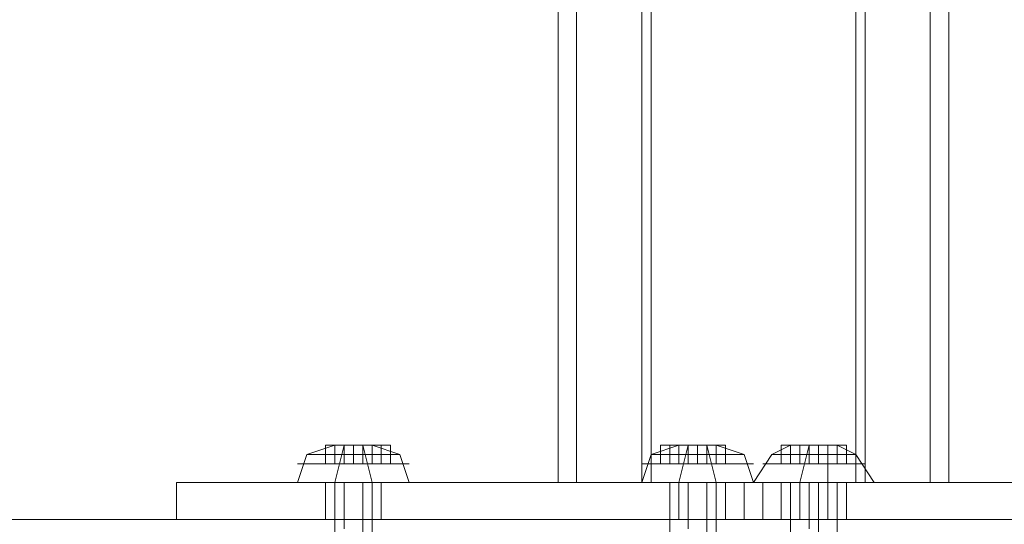
# Model space of a CAD drawing. Units: millimetres. Extents: x -2705 to 3947, y -1383 to 7827.
# Drawn here: x 1588 to 1662, y 2596 to 2634 of the extents above; entities that cross this region are included whole.
import ezdxf

# ---------------------------------------------------------------- set-up
doc = ezdxf.new("R2010")
doc.units = ezdxf.units.MM

# ---------------------------------------------------------------- blocks, each defined once
blk = doc.blocks.new('WMF0')
at = {"color": 251, "lineweight": 0}
for points in [[(4351.266, -3455.074), (4351.266, -3814.117)], [(4351.973, -3455.074), (4351.973, -3814.117)], [(4354.447, -3455.074), (4354.447, -3814.117)], [(4354.8, -3455.074), (4354.8, -3814.117)], [(4362.575, -3455.074), (4362.575, -3814.117)], [(4362.928, -3455.074), (4362.928, -3814.117)], [(4365.402, -3455.074), (4365.402, -3814.117)], [(4366.109, -3455.074), (4366.109, -3814.117)], [(4358.334, -3814.117), (4336.777, -3814.117)], [(4336.777, -3815.53), (4358.334, -3815.53), (4358.334, -3814.117)], [(4336.777, -3814.117), (4359.041, -3814.117)], [(4359.041, -3815.53), (4336.777, -3815.53), (4336.777, -3814.117)], [(4342.432, -3814.117), (4342.785, -3814.117), (4343.492, -3814.117), (4344.552, -3814.117), (4344.905, -3814.117)], [(4344.552, -3814.117), (4343.492, -3814.117), (4342.785, -3814.117), (4342.432, -3814.117)], [(4342.432, -3814.117), (4342.432, -3815.53)], [(4342.785, -3814.117), (4342.785, -3815.53)], [(4344.199, -3814.117), (4344.199, -3815.53)], [(4344.552, -3814.117), (4344.552, -3815.53)], [(4350.913, -3814.117), (4351.973, -3814.117), (4354.8, -3814.117), (4358.687, -3814.117), (4362.575, -3814.117), (4365.402, -3814.117), (4366.462, -3814.117)], [(4365.402, -3814.117), (4362.575, -3814.117), (4358.687, -3814.117), (4354.8, -3814.117), (4351.973, -3814.117), (4350.913, -3814.117)], [(4355.154, -3814.117), (4355.507, -3814.117), (4356.567, -3814.117), (4357.274, -3814.117), (4357.627, -3814.117)], [(4357.274, -3814.117), (4356.567, -3814.117), (4355.507, -3814.117), (4355.154, -3814.117)], [(4355.507, -3814.117), (4355.507, -3815.53)], [(4355.86, -3814.117), (4355.86, -3815.53)], [(4357.274, -3814.117), (4357.274, -3815.53)], [(4357.627, -3814.117), (4357.627, -3815.53)], [(4380.598, -3814.117), (4358.334, -3814.117)], [(4358.334, -3815.53), (4380.598, -3815.53), (4380.598, -3814.117)], [(4359.041, -3814.117), (4380.598, -3814.117)], [(4380.598, -3815.53), (4359.041, -3815.53), (4359.041, -3814.117)], [(4359.748, -3814.117), (4360.101, -3814.117), (4361.161, -3814.117), (4361.868, -3814.117), (4362.221, -3814.117)], [(4361.868, -3814.117), (4361.161, -3814.117), (4360.101, -3814.117), (4359.748, -3814.117)], [(4359.748, -3814.117), (4359.748, -3815.53)], [(4360.454, -3814.117), (4360.454, -3815.53)], [(4361.515, -3814.117), (4361.515, -3815.53)], [(4362.221, -3814.117), (4362.221, -3815.53)], [(4344.905, -3815.53), (4344.552, -3815.53), (4343.492, -3815.53), (4342.785, -3815.53), (4342.432, -3815.53)], [(4342.785, -3815.53), (4343.492, -3815.53), (4344.552, -3815.53), (4344.905, -3815.53)], [(4357.627, -3815.53), (4357.274, -3815.53), (4356.567, -3815.53), (4355.507, -3815.53), (4355.154, -3815.53)], [(4355.507, -3815.53), (4356.567, -3815.53), (4357.274, -3815.53), (4357.627, -3815.53)], [(4362.221, -3815.53), (4361.868, -3815.53), (4361.161, -3815.53), (4360.101, -3815.53), (4359.748, -3815.53)], [(4360.101, -3815.53), (4361.161, -3815.53), (4361.868, -3815.53), (4362.221, -3815.53)]]:
    blk.add_lwpolyline(points, dxfattribs=at)
at = {"color": 7, "lineweight": 0}
for points in [[(4342.785, -3812.703), (4341.725, -3813.056), (4341.371, -3814.117)], [(4342.785, -3812.703), (4342.785, -3813.41), (4342.432, -3813.41), (4342.432, -3812.703)], [(4342.432, -3812.703), (4342.432, -3813.41), (4342.785, -3813.41), (4342.785, -3812.703)], [(4342.785, -3812.703), (4342.432, -3812.703)], [(4342.432, -3812.703), (4342.785, -3812.703)], [(4342.432, -3812.703), (4342.432, -3813.41)], [(4342.432, -3812.703), (4342.432, -3813.41)], [(4342.432, -3812.703), (4342.432, -3813.41)], [(4342.432, -3812.703), (4343.138, -3812.703)], [(4342.785, -3812.703), (4342.432, -3812.703)], [(4342.785, -3812.703), (4342.785, -3813.41)], [(4342.785, -3812.703), (4342.785, -3813.41)], [(4343.492, -3812.703), (4343.138, -3812.703), (4342.785, -3812.703)], [(4342.785, -3812.703), (4343.138, -3812.703)], [(4342.785, -3812.703), (4342.785, -3813.41)], [(4343.138, -3812.703), (4342.785, -3814.117)], [(4343.845, -3812.703), (4342.785, -3812.703)], [(4343.138, -3812.703), (4343.138, -3813.41)], [(4343.138, -3812.703), (4343.492, -3812.703)], [(4343.138, -3812.703), (4343.138, -3813.41)], [(4343.138, -3812.703), (4343.138, -3813.41)], [(4343.492, -3812.703), (4343.492, -3813.41), (4343.845, -3813.41), (4343.845, -3812.703)], [(4343.492, -3813.41), (4343.492, -3812.703)], [(4343.845, -3812.703), (4343.492, -3812.703)], [(4343.492, -3812.703), (4343.845, -3812.703)], [(4343.492, -3812.703), (4343.492, -3813.41)], [(4343.492, -3812.703), (4344.199, -3812.703)], [(4343.845, -3812.703), (4343.845, -3813.41)], [(4344.199, -3812.703), (4343.845, -3812.703)], [(4343.845, -3812.703), (4344.199, -3812.703)], [(4343.845, -3812.703), (4343.845, -3813.41)], [(4343.845, -3812.703), (4343.845, -3813.41)], [(4343.845, -3812.703), (4343.845, -3813.41)], [(4343.845, -3812.703), (4344.199, -3814.117)], [(4344.552, -3812.703), (4343.845, -3812.703)], [(4344.199, -3812.703), (4344.199, -3813.41)], [(4344.199, -3812.703), (4344.199, -3813.41)], [(4344.199, -3813.41), (4344.199, -3812.703)], [(4344.199, -3812.703), (4344.199, -3813.41)], [(4344.552, -3812.703), (4344.199, -3812.703)], [(4344.199, -3812.703), (4344.552, -3812.703)], [(4344.552, -3812.703), (4344.199, -3812.703)], [(4344.199, -3812.703), (4344.552, -3812.703)], [(4344.199, -3812.703), (4344.199, -3813.41)], [(4344.199, -3812.703), (4345.259, -3813.056), (4345.612, -3814.117)], [(4344.552, -3812.703), (4344.552, -3813.41)], [(4344.552, -3812.703), (4344.552, -3813.41)], [(4344.552, -3812.703), (4344.552, -3813.41)], [(4344.552, -3812.703), (4344.552, -3813.41)], [(4344.552, -3812.703), (4344.552, -3813.41)], [(4344.905, -3812.703), (4344.905, -3813.41)], [(4355.86, -3812.703), (4354.8, -3813.056), (4354.447, -3814.117)], [(4355.154, -3812.703), (4355.154, -3813.41)], [(4355.154, -3812.703), (4355.154, -3813.41)], [(4355.154, -3812.703), (4355.154, -3813.41)], [(4355.86, -3812.703), (4355.86, -3813.41), (4355.507, -3813.41), (4355.507, -3812.703)], [(4355.507, -3812.703), (4355.507, -3813.41), (4355.86, -3813.41), (4355.86, -3812.703)], [(4355.507, -3812.703), (4355.507, -3813.41)], [(4355.86, -3812.703), (4355.507, -3812.703)], [(4355.507, -3812.703), (4355.86, -3812.703)], [(4355.86, -3812.703), (4355.507, -3812.703)], [(4355.507, -3812.703), (4355.86, -3812.703)], [(4355.507, -3812.703), (4355.86, -3812.703)], [(4355.86, -3812.703), (4355.86, -3813.41)], [(4355.86, -3812.703), (4355.86, -3813.41)], [(4356.214, -3812.703), (4355.86, -3812.703)], [(4355.86, -3812.703), (4356.214, -3812.703)], [(4355.86, -3812.703), (4355.86, -3813.41)], [(4356.214, -3812.703), (4355.86, -3814.117)], [(4356.567, -3812.703), (4355.86, -3812.703)], [(4356.214, -3812.703), (4356.214, -3813.41), (4356.567, -3813.41), (4356.567, -3812.703)], [(4356.214, -3813.41), (4356.214, -3812.703)], [(4356.567, -3812.703), (4356.214, -3812.703)], [(4356.214, -3812.703), (4356.567, -3812.703)], [(4356.214, -3812.703), (4356.214, -3813.41)], [(4356.214, -3812.703), (4356.214, -3813.41)], [(4356.214, -3812.703), (4356.214, -3813.41)], [(4356.214, -3812.703), (4357.274, -3812.703)], [(4356.567, -3812.703), (4356.567, -3813.41)], [(4356.921, -3812.703), (4356.567, -3812.703)], [(4356.567, -3812.703), (4356.921, -3812.703), (4357.274, -3812.703)], [(4356.567, -3812.703), (4356.567, -3813.41)], [(4356.921, -3812.703), (4356.921, -3813.41)], [(4357.274, -3812.703), (4356.921, -3812.703)], [(4356.921, -3812.703), (4356.921, -3813.41)], [(4356.921, -3812.703), (4356.921, -3813.41)], [(4356.921, -3812.703), (4357.274, -3814.117)], [(4357.627, -3812.703), (4356.921, -3812.703)], [(4357.274, -3812.703), (4357.274, -3813.41)], [(4357.274, -3812.703), (4357.274, -3813.41)], [(4357.274, -3813.41), (4357.274, -3812.703)], [(4357.274, -3812.703), (4357.274, -3813.41)], [(4357.274, -3812.703), (4357.627, -3812.703)], [(4357.627, -3812.703), (4357.274, -3812.703)], [(4357.274, -3812.703), (4357.274, -3813.41)], [(4357.274, -3812.703), (4358.334, -3813.056), (4358.687, -3814.117)], [(4357.274, -3812.703), (4357.627, -3812.703)], [(4357.627, -3812.703), (4357.627, -3813.41)], [(4357.627, -3812.703), (4357.627, -3813.41)], [(4357.627, -3812.703), (4357.627, -3813.41)], [(4357.627, -3812.703), (4357.627, -3813.41)], [(4357.627, -3812.703), (4357.627, -3813.41)], [(4360.101, -3812.703), (4359.394, -3813.056), (4358.687, -3814.117)], [(4360.101, -3812.703), (4360.101, -3813.41), (4359.748, -3813.41), (4359.748, -3812.703)], [(4360.101, -3812.703), (4359.748, -3812.703)], [(4359.748, -3812.703), (4360.101, -3812.703)], [(4359.748, -3812.703), (4359.748, -3813.41)], [(4359.748, -3812.703), (4359.748, -3813.41)], [(4359.748, -3812.703), (4359.748, -3813.41)], [(4359.748, -3812.703), (4360.454, -3812.703)], [(4360.101, -3812.703), (4359.748, -3812.703)], [(4360.101, -3812.703), (4360.101, -3813.41), (4360.454, -3813.41), (4360.454, -3812.703)], [(4360.101, -3812.703), (4360.101, -3813.41)], [(4360.454, -3812.703), (4360.101, -3812.703)], [(4360.101, -3812.703), (4360.454, -3812.703)], [(4360.101, -3812.703), (4360.101, -3813.41)], [(4360.454, -3812.703), (4360.454, -3813.41)], [(4360.454, -3812.703), (4360.454, -3813.41)], [(4360.808, -3812.703), (4360.454, -3812.703)], [(4360.454, -3812.703), (4360.808, -3812.703)], [(4360.454, -3812.703), (4360.454, -3813.41)], [(4360.808, -3812.703), (4360.454, -3814.117)], [(4361.161, -3812.703), (4360.454, -3812.703)], [(4360.808, -3812.703), (4360.808, -3813.41), (4361.161, -3813.41), (4361.161, -3812.703)], [(4360.808, -3813.41), (4360.808, -3812.703)], [(4361.161, -3812.703), (4360.808, -3812.703)], [(4360.808, -3812.703), (4361.161, -3812.703)], [(4360.808, -3812.703), (4360.808, -3813.41)], [(4360.808, -3812.703), (4360.808, -3813.41)], [(4360.808, -3812.703), (4361.515, -3812.703)], [(4361.161, -3812.703), (4361.161, -3813.41)], [(4361.515, -3812.703), (4361.161, -3812.703)], [(4361.161, -3812.703), (4361.515, -3812.703)], [(4361.161, -3812.703), (4361.161, -3813.41)], [(4361.161, -3812.703), (4361.161, -3813.41)], [(4361.515, -3812.703), (4361.515, -3813.41)], [(4361.515, -3812.703), (4361.515, -3813.41)], [(4361.515, -3812.703), (4361.515, -3813.41)], [(4362.221, -3812.703), (4361.868, -3812.703), (4361.515, -3812.703)], [(4361.515, -3812.703), (4361.868, -3812.703)], [(4361.515, -3812.703), (4361.515, -3813.41)], [(4361.515, -3812.703), (4361.515, -3814.117)], [(4362.221, -3812.703), (4361.515, -3812.703)], [(4361.868, -3812.703), (4361.868, -3813.41)], [(4361.868, -3813.41), (4361.868, -3812.703)], [(4361.868, -3812.703), (4362.221, -3812.703)], [(4361.868, -3812.703), (4361.868, -3813.41)], [(4361.868, -3812.703), (4362.575, -3813.056), (4363.281, -3814.117)], [(4361.868, -3812.703), (4362.221, -3812.703)], [(4362.221, -3812.703), (4362.221, -3813.41)], [(4362.221, -3812.703), (4362.221, -3813.41)], [(4362.221, -3812.703), (4362.221, -3813.41)], [(4362.221, -3812.703), (4362.221, -3813.41)], [(4362.221, -3812.703), (4362.221, -3813.41)], [(4341.725, -3813.056), (4342.432, -3813.056), (4343.492, -3813.056), (4344.552, -3813.056), (4345.259, -3813.056)], [(4344.552, -3813.056), (4343.492, -3813.056), (4342.432, -3813.056), (4341.725, -3813.056)], [(4354.8, -3813.056), (4355.154, -3813.056), (4356.567, -3813.056), (4357.627, -3813.056), (4358.334, -3813.056)], [(4357.627, -3813.056), (4356.567, -3813.056), (4355.154, -3813.056), (4354.8, -3813.056)], [(4359.394, -3813.056), (4359.748, -3813.056), (4361.161, -3813.056), (4362.221, -3813.056), (4362.575, -3813.056)], [(4362.221, -3813.056), (4361.161, -3813.056), (4359.748, -3813.056), (4359.394, -3813.056)], [(4341.371, -3813.41), (4342.078, -3813.41), (4343.492, -3813.41), (4344.905, -3813.41), (4345.612, -3813.41)], [(4344.905, -3813.41), (4343.492, -3813.41), (4342.078, -3813.41), (4341.371, -3813.41)], [(4343.138, -3813.41), (4342.785, -3813.41)], [(4342.785, -3813.41), (4343.492, -3813.41)], [(4343.492, -3813.41), (4343.138, -3813.41)], [(4343.492, -3813.41), (4343.845, -3813.41)], [(4344.199, -3813.41), (4343.845, -3813.41)], [(4343.845, -3813.41), (4344.199, -3813.41)], [(4344.552, -3813.41), (4344.199, -3813.41)], [(4344.199, -3813.41), (4344.552, -3813.41)], [(4344.552, -3813.41), (4344.199, -3813.41)], [(4344.199, -3813.41), (4344.552, -3813.41)], [(4354.447, -3813.41), (4355.154, -3813.41), (4356.567, -3813.41), (4357.981, -3813.41), (4358.687, -3813.41)], [(4357.981, -3813.41), (4356.567, -3813.41), (4355.154, -3813.41), (4354.447, -3813.41)], [(4355.86, -3813.41), (4355.507, -3813.41)], [(4355.507, -3813.41), (4355.86, -3813.41)], [(4356.214, -3813.41), (4355.86, -3813.41)], [(4355.86, -3813.41), (4356.214, -3813.41)], [(4356.214, -3813.41), (4356.567, -3813.41)], [(4357.274, -3813.41), (4356.567, -3813.41)], [(4356.567, -3813.41), (4356.921, -3813.41)], [(4356.921, -3813.41), (4357.274, -3813.41)], [(4357.627, -3813.41), (4357.274, -3813.41)], [(4357.274, -3813.41), (4357.627, -3813.41)], [(4359.041, -3813.41), (4359.394, -3813.41), (4361.161, -3813.41), (4362.575, -3813.41), (4362.928, -3813.41)], [(4362.575, -3813.41), (4361.161, -3813.41), (4359.394, -3813.41), (4359.041, -3813.41)], [(4360.101, -3813.41), (4359.748, -3813.41)], [(4360.101, -3813.41), (4360.454, -3813.41)], [(4360.808, -3813.41), (4360.454, -3813.41)], [(4360.454, -3813.41), (4360.808, -3813.41)], [(4360.808, -3813.41), (4361.161, -3813.41)], [(4361.515, -3813.41), (4361.161, -3813.41)], [(4361.161, -3813.41), (4361.515, -3813.41)], [(4361.868, -3813.41), (4361.515, -3813.41)], [(4361.515, -3813.41), (4362.221, -3813.41)], [(4362.221, -3813.41), (4361.868, -3813.41)], [(4345.612, -3814.117), (4345.259, -3814.117), (4343.492, -3814.117), (4342.078, -3814.117), (4341.371, -3814.117)], [(4342.078, -3814.117), (4343.492, -3814.117), (4345.259, -3814.117), (4345.612, -3814.117)], [(4344.552, -3814.117), (4344.199, -3814.117), (4343.492, -3814.117), (4342.785, -3814.117)], [(4342.785, -3814.117), (4343.492, -3814.117), (4344.199, -3814.117), (4344.552, -3814.117)], [(4342.785, -3814.117), (4342.785, -3815.884), (4342.785, -3816.59)], [(4343.138, -3814.117), (4343.138, -3815.884)], [(4343.845, -3814.117), (4343.845, -3816.59)], [(4344.199, -3814.117), (4344.199, -3816.237)], [(4358.687, -3814.117), (4357.981, -3814.117), (4356.567, -3814.117), (4354.8, -3814.117), (4354.093, -3814.117)], [(4354.8, -3814.117), (4356.567, -3814.117), (4357.981, -3814.117), (4358.687, -3814.117)], [(4357.274, -3814.117), (4356.567, -3814.117), (4355.86, -3814.117), (4355.507, -3814.117)], [(4355.507, -3814.117), (4355.507, -3815.884), (4355.507, -3816.59)], [(4355.86, -3814.117), (4356.567, -3814.117), (4357.274, -3814.117)], [(4356.214, -3814.117), (4356.214, -3815.884)], [(4356.921, -3814.117), (4356.921, -3816.59)], [(4357.274, -3814.117), (4357.274, -3816.237)], [(4363.281, -3814.117), (4362.575, -3814.117), (4361.161, -3814.117), (4359.394, -3814.117), (4358.687, -3814.117)], [(4359.394, -3814.117), (4361.161, -3814.117), (4362.575, -3814.117), (4363.281, -3814.117)], [(4361.868, -3814.117), (4361.515, -3814.117), (4361.161, -3814.117), (4360.454, -3814.117), (4360.101, -3814.117)], [(4360.101, -3814.117), (4360.101, -3815.884), (4360.101, -3816.59)], [(4360.454, -3814.117), (4361.161, -3814.117), (4361.515, -3814.117), (4361.868, -3814.117)], [(4360.808, -3814.117), (4360.808, -3815.884)], [(4361.161, -3814.117), (4361.161, -3816.59)], [(4361.868, -3814.117), (4361.868, -3816.237)]]:
    blk.add_lwpolyline(points, dxfattribs=at)
for points in [[(4344.552, -3812.703), (4344.905, -3812.703), (4344.552, -3812.703)], [(4355.507, -3812.703), (4355.154, -3812.703), (4355.507, -3812.703)], [(4344.552, -3813.41), (4344.905, -3813.41), (4344.552, -3813.41)], [(4355.507, -3813.41), (4355.154, -3813.41), (4355.507, -3813.41)]]:
    blk.add_lwpolyline(points, close=True, dxfattribs=at)
at = {"color": 251, "lineweight": 0}
blk.add_lwpolyline([(4367.522, -3814.117), (4366.109, -3814.117), (4362.928, -3814.117), (4358.687, -3814.117), (4354.447, -3814.117), (4351.266, -3814.117), (4349.853, -3814.117), (4351.266, -3814.117), (4354.447, -3814.117), (4358.687, -3814.117), (4362.928, -3814.117), (4366.109, -3814.117), (4367.522, -3814.117)], close=True, dxfattribs=at)
at = {"color": 30, "lineweight": 0}
blk.add_lwpolyline([(4435.019, -3815.53), (4435.019, -3836.733), (4020.142, -3836.733), (4020.142, -3815.53), (4435.019, -3815.53)], close=True, dxfattribs=at)
blk.add_lwpolyline([(4435.019, -3836.733), (4514.178, -3836.733), (4514.178, -3815.53), (4090.466, -3815.53)], dxfattribs=at)

msp = doc.modelspace()

# ---------------------------------------------------------------- block references
at = {"xscale": 1.996782340975187, "yscale": 1.996782340974278, "zscale": 1.9967823409743}
msp.add_blockref('WMF0', (-7059.917, 10215.181), dxfattribs=at)

doc.saveas('drawing.dxf')
